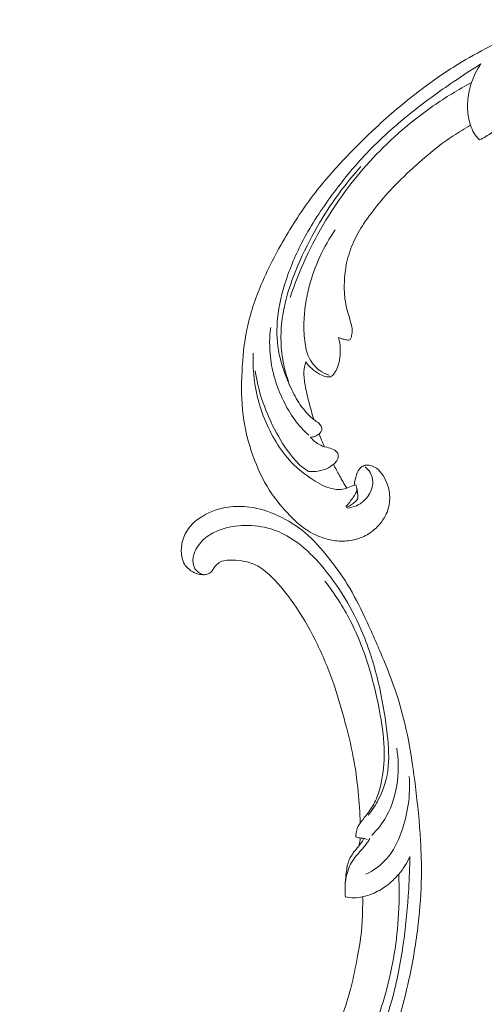
# Model space of a CAD drawing. Units: centimetres. Extents: x 92 to 259, y -383 to -147.
# Drawn here: x 130 to 140, y -260 to -240 of the extents above; entities that cross this region are included whole.
import ezdxf

# ---------------------------------------------------------------- set-up
doc = ezdxf.new("R2010")
doc.units = ezdxf.units.CM
doc.header["$MEASUREMENT"] = 0
doc.layers.add('layer 1', color=7, linetype='Continuous')

msp = doc.modelspace()

# ---------------------------------------------------------------- linework, layer by layer
at = {"layer": 'layer 1', "color": 250, "lineweight": 20}
for points, knots in [([(92.2511, -383.03001), (92.2511, -383.03001), (92.2511, -146.8443), (92.2511, -146.8443), (92.2511, -146.8443), (92.2511, -146.8443), (259.25109, -146.8443), (259.25109, -146.8443), (259.25109, -146.8443), (259.25109, -146.8443), (259.25109, -383.03001), (259.25109, -383.03001), (259.25109, -383.03001), (259.25109, -383.03001), (92.2511, -383.03001), (92.2511, -383.03001)], [0, 0, 0, 0, 0.2, 0.2, 0.2, 0.2, 0.4, 0.4, 0.4, 0.4, 0.6, 0.6, 0.6, 0.6, 1, 1, 1, 1]), ([(140.64043, -241.27761), (140.82395, -241.17571), (141.01119, -241.08065), (141.20145, -240.99133), (141.20145, -240.99133), (141.42595, -240.88585), (141.65453, -240.78837), (141.88824, -240.70434), (141.88824, -240.70434), (142.09988, -240.6282), (142.31567, -240.56317), (142.53239, -240.50119), (142.53239, -240.50119), (142.77583, -240.43162), (143.02044, -240.36596), (143.26828, -240.31235), (143.26828, -240.31235), (143.57027, -240.24696), (143.87694, -240.19953), (144.18652, -240.17242), (144.18652, -240.17242), (144.47414, -240.14725), (144.76435, -240.13962), (145.0535, -240.15537), (145.0535, -240.15537), (145.2827, -240.16791), (145.51114, -240.19508), (145.73866, -240.24472), (145.73866, -240.24472), (145.87739, -240.27492), (146.01578, -240.31353), (146.14006, -240.38203), (146.14006, -240.38203), (146.18429, -240.40644), (146.22671, -240.43456), (146.2665, -240.46605), (146.2665, -240.46605), (146.32311, -240.51098), (146.37452, -240.56273), (146.42049, -240.61844), (146.42049, -240.61844), (146.47533, -240.68474), (146.52264, -240.75655), (146.56493, -240.8325), (146.56493, -240.8325), (146.58885, -240.87562), (146.61113, -240.92004), (146.62053, -240.96737), (146.62053, -240.96737), (146.62842, -241.00751), (146.62689, -241.04964), (146.61802, -241.0893), (146.61802, -241.0893), (146.61106, -241.12038), (146.59947, -241.1498), (146.58553, -241.17821), (146.58553, -241.17821), (146.57259, -241.20442), (146.55758, -241.22978), (146.54955, -241.25795), (146.54955, -241.25795), (146.54023, -241.29043), (146.54015, -241.32678), (146.54875, -241.36044), (146.54875, -241.36044), (146.55601, -241.38878), (146.56955, -241.41533), (146.58564, -241.43993), (146.58564, -241.43993), (146.60113, -241.46371), (146.61901, -241.4858), (146.63886, -241.50604), (146.63886, -241.50604), (146.67848, -241.54645), (146.72567, -241.57956), (146.77682, -241.60429), (146.77682, -241.60429), (146.82502, -241.62762), (146.87683, -241.64354), (146.92907, -241.64751), (146.92907, -241.64751), (146.97272, -241.65077), (147.01657, -241.64574), (147.05865, -241.63536), (147.05865, -241.63536), (147.14028, -241.6152), (147.21517, -241.5749), (147.2829, -241.52519), (147.2829, -241.52519), (147.3594, -241.46912), (147.42678, -241.4011), (147.47732, -241.32204), (147.47732, -241.32204), (147.56742, -241.18098), (147.60399, -241.00504), (147.60499, -240.83113), (147.60499, -240.83113), (147.60601, -240.64737), (147.56734, -240.46593), (147.49636, -240.29709), (147.49636, -240.29709), (147.44141, -240.1663), (147.36711, -240.04315), (147.27902, -239.93128), (147.27902, -239.93128), (147.15237, -239.7705), (146.99731, -239.63298), (146.82832, -239.5175), (146.82832, -239.5175), (146.64998, -239.39559), (146.45604, -239.29822), (146.25434, -239.22918), (146.25434, -239.22918), (146.03538, -239.15424), (145.80711, -239.11271), (145.57852, -239.08142), (145.57852, -239.08142), (145.36152, -239.05169), (145.14433, -239.03115), (144.92743, -239.02765), (144.92743, -239.02765), (144.6723, -239.02358), (144.41765, -239.04315), (144.1641, -239.06746), (144.1641, -239.06746), (143.85042, -239.09763), (143.53846, -239.13508), (143.22769, -239.18117), (143.22769, -239.18117), (142.94598, -239.22296), (142.66529, -239.27184), (142.38917, -239.33824), (142.38917, -239.33824), (142.11506, -239.4042), (141.84555, -239.48741), (141.58104, -239.58286), (141.58104, -239.58286), (141.28385, -239.69016), (140.99301, -239.81277), (140.70453, -239.94036), (140.70453, -239.94036), (140.36911, -240.08871), (140.03678, -240.24378), (139.71182, -240.41273), (139.71182, -240.41273), (139.49777, -240.52408), (139.28679, -240.64151), (139.08146, -240.76768), (139.08146, -240.76768), (138.80839, -240.93534), (138.54527, -241.11847), (138.29069, -241.31287), (138.29069, -241.31287), (137.98692, -241.54474), (137.69555, -241.79261), (137.4163, -242.05326), (137.4163, -242.05326), (137.21229, -242.24379), (137.01463, -242.44113), (136.82156, -242.64309), (136.82156, -242.64309), (136.63473, -242.83852), (136.45215, -243.0382), (136.2826, -243.24881), (136.2826, -243.24881), (136.04803, -243.53986), (135.83844, -243.85156), (135.64473, -244.17289), (135.64473, -244.17289), (135.4414, -244.50995), (135.25557, -244.85774), (135.1018, -245.22211), (135.1018, -245.22211), (134.97757, -245.51624), (134.87438, -245.8212), (134.80993, -246.13503), (134.80993, -246.13503), (134.75305, -246.41181), (134.72633, -246.69542), (134.71248, -246.98052), (134.71248, -246.98052), (134.69791, -247.27754), (134.69725, -247.5762), (134.73515, -247.87168), (134.73515, -247.87168), (134.77043, -248.14687), (134.83914, -248.41924), (134.93299, -248.68421), (134.93299, -248.68421), (135.01999, -248.92981), (135.12846, -249.16897), (135.26958, -249.38713), (135.26958, -249.38713), (135.37445, -249.5493), (135.49732, -249.69984), (135.62933, -249.84291), (135.62933, -249.84291), (135.74521, -249.96846), (135.86821, -250.08818), (136.00918, -250.18182), (136.00918, -250.18182), (136.11893, -250.25466), (136.23951, -250.31165), (136.36445, -250.35206), (136.36445, -250.35206), (136.45215, -250.38028), (136.54195, -250.40043), (136.63271, -250.40923), (136.63271, -250.40923), (136.73594, -250.41921), (136.84041, -250.41467), (136.94123, -250.39487), (136.94123, -250.39487), (137.02172, -250.37903), (137.09988, -250.35354), (137.17356, -250.31869), (137.17356, -250.31869), (137.26464, -250.27577), (137.34887, -250.21866), (137.42204, -250.14996), (137.42204, -250.14996), (137.48908, -250.08702), (137.54685, -250.0144), (137.59231, -249.93394), (137.59231, -249.93394), (137.64434, -249.84201), (137.68033, -249.73995), (137.69349, -249.63367), (137.69349, -249.63367), (137.70611, -249.53225), (137.69787, -249.42703), (137.67068, -249.3275), (137.67068, -249.3275), (137.65208, -249.25979), (137.62487, -249.1947), (137.59076, -249.13219), (137.59076, -249.13219), (137.55741, -249.07101), (137.51744, -249.01244), (137.4649, -248.967), (137.4649, -248.967), (137.41973, -248.92799), (137.36527, -248.89872), (137.30744, -248.88488), (137.30744, -248.88488), (137.27374, -248.8769), (137.23891, -248.87416), (137.20547, -248.88044), (137.20547, -248.88044), (137.17361, -248.8864), (137.14297, -248.90059), (137.11846, -248.92072), (137.11846, -248.92072), (137.07229, -248.95861), (137.04747, -249.01755), (137.0272, -249.07609), (137.0272, -249.07609), (137.00492, -249.14051), (136.98806, -249.20445), (136.98361, -249.27133)], [0, 0, 0, 0, 0.01515152, 0.01515152, 0.01515152, 0.01515152, 0.03030303, 0.03030303, 0.03030303, 0.03030303, 0.04545455, 0.04545455, 0.04545455, 0.04545455, 0.06060606, 0.06060606, 0.06060606, 0.06060606, 0.07575758, 0.07575758, 0.07575758, 0.07575758, 0.09090909, 0.09090909, 0.09090909, 0.09090909, 0.10606061, 0.10606061, 0.10606061, 0.10606061, 0.12121212, 0.12121212, 0.12121212, 0.12121212, 0.13636364, 0.13636364, 0.13636364, 0.13636364, 0.15151515, 0.15151515, 0.15151515, 0.15151515, 0.16666667, 0.16666667, 0.16666667, 0.16666667, 0.18181818, 0.18181818, 0.18181818, 0.18181818, 0.1969697, 0.1969697, 0.1969697, 0.1969697, 0.21212121, 0.21212121, 0.21212121, 0.21212121, 0.22727273, 0.22727273, 0.22727273, 0.22727273, 0.24242424, 0.24242424, 0.24242424, 0.24242424, 0.25757576, 0.25757576, 0.25757576, 0.25757576, 0.27272727, 0.27272727, 0.27272727, 0.27272727, 0.28787879, 0.28787879, 0.28787879, 0.28787879, 0.3030303, 0.3030303, 0.3030303, 0.3030303, 0.31818182, 0.31818182, 0.31818182, 0.31818182, 0.33333333, 0.33333333, 0.33333333, 0.33333333, 0.34848485, 0.34848485, 0.34848485, 0.34848485, 0.36363636, 0.36363636, 0.36363636, 0.36363636, 0.37878788, 0.37878788, 0.37878788, 0.37878788, 0.39393939, 0.39393939, 0.39393939, 0.39393939, 0.40909091, 0.40909091, 0.40909091, 0.40909091, 0.42424242, 0.42424242, 0.42424242, 0.42424242, 0.43939394, 0.43939394, 0.43939394, 0.43939394, 0.45454545, 0.45454545, 0.45454545, 0.45454545, 0.46969697, 0.46969697, 0.46969697, 0.46969697, 0.48484848, 0.48484848, 0.48484848, 0.48484848, 0.5, 0.5, 0.5, 0.5, 0.51515152, 0.51515152, 0.51515152, 0.51515152, 0.53030303, 0.53030303, 0.53030303, 0.53030303, 0.54545455, 0.54545455, 0.54545455, 0.54545455, 0.56060606, 0.56060606, 0.56060606, 0.56060606, 0.57575758, 0.57575758, 0.57575758, 0.57575758, 0.59090909, 0.59090909, 0.59090909, 0.59090909, 0.60606061, 0.60606061, 0.60606061, 0.60606061, 0.62121212, 0.62121212, 0.62121212, 0.62121212, 0.63636364, 0.63636364, 0.63636364, 0.63636364, 0.65151515, 0.65151515, 0.65151515, 0.65151515, 0.66666667, 0.66666667, 0.66666667, 0.66666667, 0.68181818, 0.68181818, 0.68181818, 0.68181818, 0.6969697, 0.6969697, 0.6969697, 0.6969697, 0.71212121, 0.71212121, 0.71212121, 0.71212121, 0.72727273, 0.72727273, 0.72727273, 0.72727273, 0.74242424, 0.74242424, 0.74242424, 0.74242424, 0.75757576, 0.75757576, 0.75757576, 0.75757576, 0.77272727, 0.77272727, 0.77272727, 0.77272727, 0.78787879, 0.78787879, 0.78787879, 0.78787879, 0.8030303, 0.8030303, 0.8030303, 0.8030303, 0.81818182, 0.81818182, 0.81818182, 0.81818182, 0.83333333, 0.83333333, 0.83333333, 0.83333333, 0.84848485, 0.84848485, 0.84848485, 0.84848485, 0.86363636, 0.86363636, 0.86363636, 0.86363636, 0.87878788, 0.87878788, 0.87878788, 0.87878788, 0.89393939, 0.89393939, 0.89393939, 0.89393939, 0.90909091, 0.90909091, 0.90909091, 0.90909091, 0.92424242, 0.92424242, 0.92424242, 0.92424242, 0.93939394, 0.93939394, 0.93939394, 0.93939394, 0.95454545, 0.95454545, 0.95454545, 0.95454545, 0.96969697, 0.96969697, 0.96969697, 0.96969697, 1, 1, 1, 1]), ([(136.09458, -248.31094), (136.12605, -248.31091), (136.1578, -248.30558), (136.18692, -248.29497), (136.18692, -248.29497), (136.218, -248.28371), (136.24614, -248.26652), (136.27107, -248.24338), (136.27107, -248.24338), (136.29721, -248.21903), (136.31973, -248.18829), (136.32331, -248.15366), (136.32331, -248.15366), (136.32626, -248.1253), (136.31648, -248.09438), (136.30006, -248.06955), (136.30006, -248.06955), (136.28415, -248.04561), (136.26191, -248.02733), (136.23924, -248.01009), (136.23924, -248.01009), (136.20625, -247.98501), (136.17221, -247.96191), (136.14019, -247.93625), (136.14019, -247.93625), (136.09376, -247.89915), (136.05137, -247.85665), (136.01162, -247.81184), (136.01162, -247.81184), (135.92303, -247.7117), (135.84839, -247.60001), (135.78429, -247.48335), (135.78429, -247.48335), (135.75274, -247.42591), (135.72368, -247.36735), (135.69637, -247.30806), (135.69637, -247.30806), (135.6353, -247.17574), (135.58247, -247.03977), (135.53782, -246.90131), (135.53782, -246.90131), (135.50098, -246.7871), (135.46971, -246.67107), (135.44932, -246.55349), (135.44932, -246.55349), (135.41208, -246.33983), (135.41054, -246.12096), (135.43217, -245.90654), (135.43217, -245.90654), (135.45885, -245.64171), (135.52079, -245.38363), (135.60334, -245.13329), (135.60334, -245.13329), (135.70174, -244.83439), (135.82923, -244.54657), (135.97846, -244.27175), (135.97846, -244.27175), (136.15402, -243.94851), (136.35954, -243.64341), (136.57929, -243.3494), (136.57929, -243.3494), (136.78317, -243.07658), (136.99918, -242.81321), (137.23311, -242.56698), (137.23311, -242.56698), (137.5066, -242.27895), (137.80454, -242.0143), (138.11462, -241.76548), (138.11462, -241.76548), (138.39803, -241.53813), (138.69156, -241.324), (138.99186, -241.11974), (138.99186, -241.11974), (139.17318, -240.99651), (139.35688, -240.87691), (139.54329, -240.76146)], [0, 0, 0, 0, 0.05, 0.05, 0.05, 0.05, 0.1, 0.1, 0.1, 0.1, 0.15, 0.15, 0.15, 0.15, 0.2, 0.2, 0.2, 0.2, 0.25, 0.25, 0.25, 0.25, 0.3, 0.3, 0.3, 0.3, 0.35, 0.35, 0.35, 0.35, 0.4, 0.4, 0.4, 0.4, 0.45, 0.45, 0.45, 0.45, 0.5, 0.5, 0.5, 0.5, 0.55, 0.55, 0.55, 0.55, 0.6, 0.6, 0.6, 0.6, 0.65, 0.65, 0.65, 0.65, 0.7, 0.7, 0.7, 0.7, 0.75, 0.75, 0.75, 0.75, 0.8, 0.8, 0.8, 0.8, 0.85, 0.85, 0.85, 0.85, 0.9, 0.9, 0.9, 0.9, 1, 1, 1, 1]), ([(139.54329, -240.76146), (139.46376, -240.87679), (139.39897, -241.00394), (139.3535, -241.13783), (139.3535, -241.13783), (139.31569, -241.2492), (139.29125, -241.36522), (139.27978, -241.48344), (139.27978, -241.48344), (139.26951, -241.58891), (139.26954, -241.69614), (139.28579, -241.80125), (139.28579, -241.80125), (139.29614, -241.86834), (139.31308, -241.93445), (139.33433, -241.99957), (139.33433, -241.99957), (139.35224, -242.0542), (139.37325, -242.10811), (139.40219, -242.15787), (139.40219, -242.15787), (139.43227, -242.20954), (139.47093, -242.2569), (139.51395, -242.29845)], [0, 0, 0, 0, 0.14285714, 0.14285714, 0.14285714, 0.14285714, 0.28571429, 0.28571429, 0.28571429, 0.28571429, 0.42857143, 0.42857143, 0.42857143, 0.42857143, 0.57142857, 0.57142857, 0.57142857, 0.57142857, 0.71428571, 0.71428571, 0.71428571, 0.71428571, 1, 1, 1, 1]), ([(139.3535, -241.13783), (139.08605, -241.28063), (138.827, -241.43881), (138.57809, -241.6119), (138.57809, -241.6119), (138.13829, -241.91779), (137.73023, -242.2698), (137.36384, -242.66107), (137.36384, -242.66107), (137.00272, -243.04667), (136.68201, -243.47039), (136.40799, -243.92422), (136.40799, -243.92422), (136.11209, -244.41394), (135.87055, -244.93873), (135.6871, -245.48298)], [0, 0, 0, 0, 0.2, 0.2, 0.2, 0.2, 0.4, 0.4, 0.4, 0.4, 0.6, 0.6, 0.6, 0.6, 1, 1, 1, 1]), ([(139.51395, -242.29845), (139.55857, -242.27761), (139.60206, -242.25442), (139.64434, -242.22924), (139.64434, -242.22924), (139.71953, -242.18442), (139.79102, -242.13354), (139.8557, -242.07413), (139.8557, -242.07413), (139.94138, -241.99529), (140.01494, -241.90139), (140.06625, -241.79694), (140.06625, -241.79694), (140.10963, -241.70834), (140.13701, -241.61208), (140.16748, -241.51723), (140.16748, -241.51723), (140.18571, -241.46047), (140.20504, -241.40421), (140.23049, -241.35084), (140.23049, -241.35084), (140.24343, -241.32357), (140.25801, -241.29711), (140.27347, -241.27135)], [0, 0, 0, 0, 0.14285714, 0.14285714, 0.14285714, 0.14285714, 0.28571429, 0.28571429, 0.28571429, 0.28571429, 0.42857143, 0.42857143, 0.42857143, 0.42857143, 0.57142857, 0.57142857, 0.57142857, 0.57142857, 0.71428571, 0.71428571, 0.71428571, 0.71428571, 1, 1, 1, 1]), ([(136.66631, -246.29254), (136.68708, -246.30306), (136.70859, -246.31215), (136.73055, -246.31963), (136.73055, -246.31963), (136.75765, -246.32887), (136.78563, -246.33548), (136.81338, -246.34016), (136.81338, -246.34016), (136.82523, -246.34201), (136.83703, -246.34365), (136.8492, -246.34601), (136.8492, -246.34601), (136.85739, -246.34762), (136.86576, -246.3496), (136.8737, -246.34849), (136.8737, -246.34849), (136.88258, -246.3471), (136.89087, -246.34184), (136.89739, -246.33533), (136.89739, -246.33533), (136.91165, -246.32125), (136.91771, -246.3016), (136.92276, -246.28202), (136.92276, -246.28202), (136.93199, -246.24564), (136.93745, -246.20923), (136.93798, -246.17248), (136.93798, -246.17248), (136.93897, -246.10756), (136.92457, -246.04162), (136.90722, -245.97747), (136.90722, -245.97747), (136.89205, -245.92111), (136.87451, -245.86616), (136.8583, -245.81058), (136.8583, -245.81058), (136.83529, -245.73131), (136.81485, -245.65072), (136.8014, -245.56947), (136.8014, -245.56947), (136.78003, -245.44013), (136.77621, -245.30885), (136.78126, -245.17857), (136.78126, -245.17857), (136.78645, -245.04619), (136.80071, -244.91475), (136.82802, -244.78639), (136.82802, -244.78639), (136.85847, -244.64292), (136.90511, -244.50309), (136.9647, -244.36999), (136.9647, -244.36999), (137.02412, -244.23731), (137.0965, -244.11123), (137.17611, -243.99038), (137.17611, -243.99038), (137.26911, -243.8493), (137.37205, -243.71548), (137.47942, -243.58535), (137.47942, -243.58535), (137.60359, -243.43479), (137.7336, -243.28923), (137.87064, -243.15093), (137.87064, -243.15093), (138.02515, -242.99495), (138.18876, -242.84815), (138.35435, -242.70361), (138.35435, -242.70361), (138.50353, -242.57356), (138.65428, -242.44533), (138.81468, -242.32978), (138.81468, -242.32978), (138.92513, -242.25038), (139.03999, -242.17694), (139.1562, -242.10579), (139.1562, -242.10579), (139.21508, -242.06967), (139.27442, -242.03407), (139.33433, -241.99957)], [0, 0, 0, 0, 0.04761905, 0.04761905, 0.04761905, 0.04761905, 0.0952381, 0.0952381, 0.0952381, 0.0952381, 0.14285714, 0.14285714, 0.14285714, 0.14285714, 0.19047619, 0.19047619, 0.19047619, 0.19047619, 0.23809524, 0.23809524, 0.23809524, 0.23809524, 0.28571429, 0.28571429, 0.28571429, 0.28571429, 0.33333333, 0.33333333, 0.33333333, 0.33333333, 0.38095238, 0.38095238, 0.38095238, 0.38095238, 0.42857143, 0.42857143, 0.42857143, 0.42857143, 0.47619048, 0.47619048, 0.47619048, 0.47619048, 0.52380952, 0.52380952, 0.52380952, 0.52380952, 0.57142857, 0.57142857, 0.57142857, 0.57142857, 0.61904762, 0.61904762, 0.61904762, 0.61904762, 0.66666667, 0.66666667, 0.66666667, 0.66666667, 0.71428571, 0.71428571, 0.71428571, 0.71428571, 0.76190476, 0.76190476, 0.76190476, 0.76190476, 0.80952381, 0.80952381, 0.80952381, 0.80952381, 0.85714286, 0.85714286, 0.85714286, 0.85714286, 0.9047619, 0.9047619, 0.9047619, 0.9047619, 1, 1, 1, 1]), ([(135.6989, -247.31369), (135.6472, -247.18538), (135.60495, -247.05332), (135.57311, -246.91932), (135.57311, -246.91932), (135.55334, -246.83615), (135.53759, -246.75226), (135.52577, -246.66785), (135.52577, -246.66785), (135.50431, -246.51519), (135.49565, -246.36091), (135.50065, -246.20781), (135.50065, -246.20781), (135.50565, -246.0538), (135.5246, -245.90085), (135.55333, -245.75026), (135.55333, -245.75026), (135.59279, -245.54255), (135.65102, -245.33928), (135.72179, -245.14137), (135.72179, -245.14137), (135.81999, -244.8667), (135.94233, -244.602), (136.07695, -244.34449), (136.07695, -244.34449), (136.20687, -244.09574), (136.34827, -243.85356), (136.50404, -243.62113), (136.50404, -243.62113), (136.68858, -243.34596), (136.89348, -243.08448), (137.11428, -242.83858)], [0, 0, 0, 0, 0.11111111, 0.11111111, 0.11111111, 0.11111111, 0.22222222, 0.22222222, 0.22222222, 0.22222222, 0.33333333, 0.33333333, 0.33333333, 0.33333333, 0.44444444, 0.44444444, 0.44444444, 0.44444444, 0.55555556, 0.55555556, 0.55555556, 0.55555556, 0.66666667, 0.66666667, 0.66666667, 0.66666667, 0.77777778, 0.77777778, 0.77777778, 0.77777778, 1, 1, 1, 1]), ([(136.47287, -247.05418), (136.40649, -247.03361), (136.34226, -247.00305), (136.28452, -246.96229), (136.28452, -246.96229), (136.20465, -246.90596), (136.13733, -246.83012), (136.08991, -246.74511), (136.08991, -246.74511), (136.03284, -246.64303), (136.00436, -246.52775), (135.98671, -246.41269), (135.98671, -246.41269), (135.96589, -246.27609), (135.96015, -246.13972), (135.9638, -246.00375), (135.9638, -246.00375), (135.9703, -245.75353), (136.00816, -245.50497), (136.07127, -245.2634), (136.07127, -245.2634), (136.17898, -244.8511), (136.36021, -244.45949), (136.59897, -244.11401)], [0, 0, 0, 0, 0.14285714, 0.14285714, 0.14285714, 0.14285714, 0.28571429, 0.28571429, 0.28571429, 0.28571429, 0.42857143, 0.42857143, 0.42857143, 0.42857143, 0.57142857, 0.57142857, 0.57142857, 0.57142857, 0.71428571, 0.71428571, 0.71428571, 0.71428571, 1, 1, 1, 1]), ([(135.29192, -246.09097), (135.26654, -246.28622), (135.26379, -246.48638), (135.28571, -246.68435), (135.28571, -246.68435), (135.30295, -246.84069), (135.33561, -246.99551), (135.38154, -247.14668), (135.38154, -247.14668), (135.42626, -247.29372), (135.48348, -247.43713), (135.55106, -247.57613), (135.55106, -247.57613), (135.61584, -247.70934), (135.69003, -247.83843), (135.77789, -247.95795), (135.77789, -247.95795), (135.86153, -248.07172), (135.95766, -248.17683), (136.06166, -248.27211)], [0, 0, 0, 0, 0.16666667, 0.16666667, 0.16666667, 0.16666667, 0.33333333, 0.33333333, 0.33333333, 0.33333333, 0.5, 0.5, 0.5, 0.5, 0.66666667, 0.66666667, 0.66666667, 0.66666667, 1, 1, 1, 1]), ([(136.00002, -246.78924), (136.0355, -246.83858), (136.07625, -246.88438), (136.12166, -246.92517), (136.12166, -246.92517), (136.16961, -246.96826), (136.22275, -247.00573), (136.27914, -247.03585), (136.27914, -247.03585), (136.32623, -247.06094), (136.37557, -247.08088), (136.42936, -247.08935), (136.42936, -247.08935), (136.45376, -247.09324), (136.4791, -247.09485), (136.50084, -247.08765), (136.50084, -247.08765), (136.53148, -247.07757), (136.55511, -247.05051), (136.57527, -247.02223), (136.57527, -247.02223), (136.63285, -246.94179), (136.66311, -246.85232), (136.68104, -246.75848), (136.68104, -246.75848), (136.7099, -246.60683), (136.70627, -246.44402), (136.66631, -246.29254)], [0, 0, 0, 0, 0.125, 0.125, 0.125, 0.125, 0.25, 0.25, 0.25, 0.25, 0.375, 0.375, 0.375, 0.375, 0.5, 0.5, 0.5, 0.5, 0.625, 0.625, 0.625, 0.625, 0.75, 0.75, 0.75, 0.75, 1, 1, 1, 1]), ([(137.01211, -249.27216), (136.9838, -249.28233), (136.95545, -249.29199), (136.92736, -249.30302), (136.92736, -249.30302), (136.87911, -249.322), (136.8321, -249.34481), (136.782, -249.35757), (136.782, -249.35757), (136.69952, -249.37873), (136.60866, -249.3724), (136.52303, -249.35155), (136.52303, -249.35155), (136.38823, -249.3187), (136.26632, -249.24958), (136.14935, -249.17349), (136.14935, -249.17349), (135.99406, -249.0726), (135.84745, -248.95931), (135.71945, -248.82735), (135.71945, -248.82735), (135.59763, -248.70154), (135.49267, -248.55886), (135.4009, -248.40847), (135.4009, -248.40847), (135.21864, -248.10991), (135.08826, -247.78135), (135.01283, -247.44283), (135.01283, -247.44283), (134.95165, -247.16813), (134.92669, -246.88697), (134.93663, -246.60955)], [0, 0, 0, 0, 0.11111111, 0.11111111, 0.11111111, 0.11111111, 0.22222222, 0.22222222, 0.22222222, 0.22222222, 0.33333333, 0.33333333, 0.33333333, 0.33333333, 0.44444444, 0.44444444, 0.44444444, 0.44444444, 0.55555556, 0.55555556, 0.55555556, 0.55555556, 0.66666667, 0.66666667, 0.66666667, 0.66666667, 0.77777778, 0.77777778, 0.77777778, 0.77777778, 1, 1, 1, 1]), ([(136.16681, -247.9568), (136.1297, -247.84244), (136.09657, -247.72685), (136.06666, -247.61069), (136.06666, -247.61069), (136.03666, -247.49382), (136.01003, -247.37626), (135.98882, -247.25714), (135.98882, -247.25714), (135.9729, -247.16728), (135.95995, -247.07642), (135.96458, -246.98651), (135.96458, -246.98651), (135.96797, -246.91949), (135.98097, -246.85296), (136.00002, -246.78924)], [0, 0, 0, 0, 0.2, 0.2, 0.2, 0.2, 0.4, 0.4, 0.4, 0.4, 0.6, 0.6, 0.6, 0.6, 1, 1, 1, 1]), ([(134.97803, -246.97174), (135.00782, -247.15896), (135.05137, -247.34491), (135.10938, -247.52657), (135.10938, -247.52657), (135.17747, -247.73994), (135.26573, -247.94735), (135.36872, -248.14745), (135.36872, -248.14745), (135.47014, -248.34454), (135.586, -248.53445), (135.72753, -248.70692), (135.72753, -248.70692), (135.80508, -248.80144), (135.89036, -248.89066), (135.98993, -248.95979), (135.98993, -248.95979), (136.01432, -248.97671), (136.0395, -248.99242), (136.06516, -249.00717)], [0, 0, 0, 0, 0.16666667, 0.16666667, 0.16666667, 0.16666667, 0.33333333, 0.33333333, 0.33333333, 0.33333333, 0.5, 0.5, 0.5, 0.5, 0.66666667, 0.66666667, 0.66666667, 0.66666667, 1, 1, 1, 1]), ([(136.06516, -249.00717), (136.12706, -249.00986), (136.18892, -249.00568), (136.25007, -248.99628), (136.25007, -248.99628), (136.30799, -248.98745), (136.36529, -248.97397), (136.41861, -248.95122), (136.41861, -248.95122), (136.47543, -248.92687), (136.52765, -248.89193), (136.57381, -248.84993), (136.57381, -248.84993), (136.60067, -248.82535), (136.62557, -248.79837), (136.64178, -248.76558), (136.64178, -248.76558), (136.65397, -248.74109), (136.66133, -248.71351), (136.65963, -248.68576), (136.65963, -248.68576), (136.65854, -248.66918), (136.65426, -248.65245), (136.64682, -248.63757), (136.64682, -248.63757), (136.63019, -248.60415), (136.59783, -248.57918), (136.56391, -248.56183), (136.56391, -248.56183), (136.51915, -248.53894), (136.47146, -248.52939), (136.42411, -248.51675), (136.42411, -248.51675), (136.36938, -248.5022), (136.31499, -248.48349), (136.26546, -248.4556), (136.26546, -248.4556), (136.2296, -248.43543), (136.19626, -248.4104), (136.16527, -248.38289), (136.16527, -248.38289), (136.13997, -248.36052), (136.11634, -248.33655), (136.09458, -248.31094)], [0, 0, 0, 0, 0.08333333, 0.08333333, 0.08333333, 0.08333333, 0.16666667, 0.16666667, 0.16666667, 0.16666667, 0.25, 0.25, 0.25, 0.25, 0.33333333, 0.33333333, 0.33333333, 0.33333333, 0.41666667, 0.41666667, 0.41666667, 0.41666667, 0.5, 0.5, 0.5, 0.5, 0.58333333, 0.58333333, 0.58333333, 0.58333333, 0.66666667, 0.66666667, 0.66666667, 0.66666667, 0.75, 0.75, 0.75, 0.75, 0.83333333, 0.83333333, 0.83333333, 0.83333333, 1, 1, 1, 1]), ([(136.27107, -248.24338), (136.29166, -248.3003), (136.314, -248.35664), (136.33815, -248.41218), (136.33815, -248.41218), (136.35162, -248.44305), (136.36561, -248.4736), (136.3801, -248.50397)], [0, 0, 0, 0, 0.33333333, 0.33333333, 0.33333333, 0.33333333, 1, 1, 1, 1]), ([(136.56297, -248.85955), (136.60078, -248.93782), (136.64071, -249.01517), (136.68276, -249.09145), (136.68276, -249.09145), (136.72955, -249.17649), (136.77891, -249.26006), (136.83072, -249.34217)], [0, 0, 0, 0, 0.33333333, 0.33333333, 0.33333333, 0.33333333, 1, 1, 1, 1]), ([(136.84209, -249.74566), (136.90471, -249.73855), (136.96657, -249.72268), (137.02376, -249.69708), (137.02376, -249.69708), (137.12733, -249.65067), (137.21595, -249.57244), (137.27827, -249.47496), (137.27827, -249.47496), (137.32746, -249.39801), (137.36038, -249.30899), (137.35822, -249.21786), (137.35822, -249.21786), (137.35666, -249.15185), (137.33674, -249.08476), (137.30218, -249.0269), (137.30218, -249.0269), (137.27526, -248.98188), (137.23954, -248.94259), (137.19895, -248.91034)], [0, 0, 0, 0, 0.16666667, 0.16666667, 0.16666667, 0.16666667, 0.33333333, 0.33333333, 0.33333333, 0.33333333, 0.5, 0.5, 0.5, 0.5, 0.66666667, 0.66666667, 0.66666667, 0.66666667, 1, 1, 1, 1]), ([(136.80944, -249.71443), (136.86774, -249.65821), (136.9122, -249.59285), (136.96119, -249.52432), (136.96119, -249.52432), (136.99478, -249.47738), (137.03053, -249.42894), (137.03386, -249.37353), (137.03386, -249.37353), (137.03602, -249.34001), (137.02623, -249.30393), (137.01211, -249.27216)], [0, 0, 0, 0, 0.25, 0.25, 0.25, 0.25, 0.5, 0.5, 0.5, 0.5, 1, 1, 1, 1]), ([(137.03809, -249.3568), (137.04636, -249.39449), (137.04912, -249.43181), (137.05323, -249.47127), (137.05323, -249.47127), (137.05602, -249.4986), (137.05945, -249.52696), (137.05191, -249.55084), (137.05191, -249.55084), (137.04118, -249.58534), (137.00775, -249.61062), (136.97716, -249.63473), (136.97716, -249.63473), (136.94965, -249.65629), (136.92454, -249.67694), (136.8963, -249.69448), (136.8963, -249.69448), (136.8736, -249.70864), (136.84899, -249.72075), (136.82399, -249.7312)], [0, 0, 0, 0, 0.16666667, 0.16666667, 0.16666667, 0.16666667, 0.33333333, 0.33333333, 0.33333333, 0.33333333, 0.5, 0.5, 0.5, 0.5, 0.66666667, 0.66666667, 0.66666667, 0.66666667, 1, 1, 1, 1]), ([(137.10253, -256.1168), (137.09608, -255.90699), (137.08185, -255.69749), (137.06115, -255.48832), (137.06115, -255.48832), (137.03679, -255.24147), (137.00348, -254.99522), (136.95598, -254.75145), (136.95598, -254.75145), (136.91302, -254.53067), (136.85837, -254.31202), (136.80064, -254.09413), (136.80064, -254.09413), (136.73573, -253.8494), (136.66688, -253.60568), (136.58602, -253.36534), (136.58602, -253.36534), (136.48755, -253.07247), (136.37125, -252.78476), (136.23602, -252.50497), (136.23602, -252.50497), (136.11036, -252.24502), (135.96831, -251.99184), (135.80672, -251.75154), (135.80672, -251.75154), (135.67858, -251.56109), (135.53828, -251.37878), (135.37914, -251.20877), (135.37914, -251.20877), (135.28216, -251.10507), (135.17813, -251.00598), (135.05566, -250.9343), (135.05566, -250.9343), (135.01204, -250.90881), (134.96616, -250.88677), (134.91874, -250.86872), (134.91874, -250.86872), (134.85115, -250.8431), (134.78038, -250.82544), (134.70899, -250.81448), (134.70899, -250.81448), (134.62396, -250.80132), (134.53805, -250.79746), (134.45116, -250.80002), (134.45116, -250.80002), (134.40188, -250.80155), (134.35231, -250.80517), (134.30685, -250.82133), (134.30685, -250.82133), (134.26833, -250.83511), (134.23292, -250.85799), (134.2034, -250.88593), (134.2034, -250.88593), (134.18027, -250.90781), (134.16093, -250.93283), (134.14367, -250.95935), (134.14367, -250.95935), (134.12778, -250.98389), (134.11368, -251.00977), (134.0936, -251.0311), (134.0936, -251.0311), (134.07047, -251.05573), (134.03929, -251.07441), (134.00597, -251.08426), (134.00597, -251.08426), (133.97791, -251.09253), (133.94817, -251.0945), (133.91881, -251.09328), (133.91881, -251.09328), (133.89045, -251.09214), (133.86232, -251.0881), (133.83477, -251.08142), (133.83477, -251.08142), (133.77978, -251.06808), (133.72717, -251.0445), (133.67973, -251.01323), (133.67973, -251.01323), (133.63501, -250.98377), (133.59481, -250.94742), (133.56465, -250.90458), (133.56465, -250.90458), (133.5395, -250.86875), (133.52136, -250.82852), (133.50873, -250.78706), (133.50873, -250.78706), (133.48425, -250.70662), (133.48052, -250.62165), (133.48854, -250.53803), (133.48854, -250.53803), (133.49752, -250.4436), (133.52144, -250.35089), (133.56347, -250.267), (133.56347, -250.267), (133.6385, -250.11738), (133.7709, -249.99588), (133.91976, -249.90596), (133.91976, -249.90596), (134.07708, -249.81099), (134.25274, -249.7513), (134.43411, -249.72581), (134.43411, -249.72581), (134.57459, -249.70604), (134.71841, -249.7068), (134.85961, -249.72518), (134.85961, -249.72518), (135.06257, -249.75164), (135.26008, -249.81441), (135.44581, -249.90043), (135.44581, -249.90043), (135.64185, -249.99119), (135.82479, -250.10792), (135.98738, -250.24582), (135.98738, -250.24582), (136.16386, -250.39552), (136.31643, -250.57032), (136.46035, -250.75065), (136.46035, -250.75065), (136.59701, -250.92182), (136.72586, -251.09786), (136.83994, -251.28237), (136.83994, -251.28237), (136.97407, -251.49943), (137.08766, -251.72818), (137.19661, -251.95842), (137.19661, -251.95842), (137.33131, -252.2433), (137.4589, -252.53044), (137.57843, -252.82098), (137.57843, -252.82098), (137.68679, -253.08435), (137.78854, -253.35048), (137.87289, -253.62165), (137.87289, -253.62165), (137.95659, -253.89087), (138.02312, -254.16498), (138.07659, -254.44105), (138.07659, -254.44105), (138.13659, -254.75127), (138.18021, -255.06387), (138.21833, -255.37699), (138.21833, -255.37699), (138.26267, -255.74107), (138.29964, -256.10593), (138.32091, -256.47157), (138.32091, -256.47157), (138.33488, -256.71244), (138.34205, -256.9538), (138.33881, -257.19477), (138.33881, -257.19477), (138.33463, -257.51517), (138.31206, -257.83495), (138.27544, -258.15316), (138.27544, -258.15316), (138.23182, -258.53283), (138.16811, -258.91002), (138.08722, -259.28335), (138.08722, -259.28335), (138.02803, -259.55615), (137.95974, -259.82697), (137.88513, -260.09623), (137.88513, -260.09623), (137.81293, -260.35678), (137.7349, -260.61585), (137.64082, -260.86934), (137.64082, -260.86934), (137.51094, -261.21986), (137.35052, -261.55948), (137.17371, -261.89041), (137.17371, -261.89041), (136.98831, -262.23766), (136.78473, -262.57537), (136.55049, -262.89403), (136.55049, -262.89403), (136.36146, -263.15135), (136.15236, -263.39613), (135.91579, -263.61219), (135.91579, -263.61219), (135.70717, -263.80278), (135.47725, -263.97095), (135.23946, -264.12884), (135.23946, -264.12884), (134.99179, -264.29345), (134.73559, -264.44694), (134.46238, -264.56569), (134.46238, -264.56569), (134.20795, -264.6763), (133.93881, -264.75676), (133.66315, -264.81182), (133.66315, -264.81182), (133.40765, -264.86286), (133.14668, -264.89215), (132.88703, -264.88264), (132.88703, -264.88264), (132.69404, -264.8756), (132.50182, -264.84715), (132.31133, -264.80702), (132.31133, -264.80702), (132.14415, -264.77178), (131.97833, -264.72743), (131.82572, -264.65429), (131.82572, -264.65429), (131.70695, -264.59733), (131.59625, -264.52293), (131.49757, -264.4363), (131.49757, -264.4363), (131.42841, -264.37543), (131.36513, -264.30861), (131.3111, -264.23515), (131.3111, -264.23515), (131.24967, -264.1516), (131.20007, -264.05954), (131.16545, -263.9628), (131.16545, -263.9628), (131.13784, -263.88555), (131.11971, -263.80537), (131.11192, -263.72423), (131.11192, -263.72423), (131.10214, -263.62402), (131.10807, -263.52242), (131.12961, -263.4244), (131.12961, -263.4244), (131.14934, -263.33459), (131.18214, -263.24778), (131.22798, -263.16753), (131.22798, -263.16753), (131.28029, -263.07577), (131.34954, -262.99259), (131.43408, -262.92687), (131.43408, -262.92687), (131.51473, -262.86409), (131.60933, -262.81729), (131.70875, -262.78968), (131.70875, -262.78968), (131.77643, -262.77099), (131.84627, -262.76102), (131.91743, -262.75832), (131.91743, -262.75832), (131.98706, -262.75564), (132.05784, -262.75998), (132.12377, -262.78184), (132.12377, -262.78184), (132.18041, -262.80067), (132.23344, -262.83246), (132.27494, -262.87504), (132.27494, -262.87504), (132.29905, -262.8999), (132.31923, -262.92841), (132.33096, -262.96035), (132.33096, -262.96035), (132.34216, -262.99077), (132.34566, -263.02435), (132.34092, -263.05572), (132.34092, -263.05572), (132.33202, -263.11478), (132.2941, -263.16628), (132.2542, -263.21366), (132.2542, -263.21366), (132.21027, -263.26579), (132.16399, -263.31301), (132.10881, -263.35108)], [0, 0, 0, 0, 0.01515152, 0.01515152, 0.01515152, 0.01515152, 0.03030303, 0.03030303, 0.03030303, 0.03030303, 0.04545455, 0.04545455, 0.04545455, 0.04545455, 0.06060606, 0.06060606, 0.06060606, 0.06060606, 0.07575758, 0.07575758, 0.07575758, 0.07575758, 0.09090909, 0.09090909, 0.09090909, 0.09090909, 0.10606061, 0.10606061, 0.10606061, 0.10606061, 0.12121212, 0.12121212, 0.12121212, 0.12121212, 0.13636364, 0.13636364, 0.13636364, 0.13636364, 0.15151515, 0.15151515, 0.15151515, 0.15151515, 0.16666667, 0.16666667, 0.16666667, 0.16666667, 0.18181818, 0.18181818, 0.18181818, 0.18181818, 0.1969697, 0.1969697, 0.1969697, 0.1969697, 0.21212121, 0.21212121, 0.21212121, 0.21212121, 0.22727273, 0.22727273, 0.22727273, 0.22727273, 0.24242424, 0.24242424, 0.24242424, 0.24242424, 0.25757576, 0.25757576, 0.25757576, 0.25757576, 0.27272727, 0.27272727, 0.27272727, 0.27272727, 0.28787879, 0.28787879, 0.28787879, 0.28787879, 0.3030303, 0.3030303, 0.3030303, 0.3030303, 0.31818182, 0.31818182, 0.31818182, 0.31818182, 0.33333333, 0.33333333, 0.33333333, 0.33333333, 0.34848485, 0.34848485, 0.34848485, 0.34848485, 0.36363636, 0.36363636, 0.36363636, 0.36363636, 0.37878788, 0.37878788, 0.37878788, 0.37878788, 0.39393939, 0.39393939, 0.39393939, 0.39393939, 0.40909091, 0.40909091, 0.40909091, 0.40909091, 0.42424242, 0.42424242, 0.42424242, 0.42424242, 0.43939394, 0.43939394, 0.43939394, 0.43939394, 0.45454545, 0.45454545, 0.45454545, 0.45454545, 0.46969697, 0.46969697, 0.46969697, 0.46969697, 0.48484848, 0.48484848, 0.48484848, 0.48484848, 0.5, 0.5, 0.5, 0.5, 0.51515152, 0.51515152, 0.51515152, 0.51515152, 0.53030303, 0.53030303, 0.53030303, 0.53030303, 0.54545455, 0.54545455, 0.54545455, 0.54545455, 0.56060606, 0.56060606, 0.56060606, 0.56060606, 0.57575758, 0.57575758, 0.57575758, 0.57575758, 0.59090909, 0.59090909, 0.59090909, 0.59090909, 0.60606061, 0.60606061, 0.60606061, 0.60606061, 0.62121212, 0.62121212, 0.62121212, 0.62121212, 0.63636364, 0.63636364, 0.63636364, 0.63636364, 0.65151515, 0.65151515, 0.65151515, 0.65151515, 0.66666667, 0.66666667, 0.66666667, 0.66666667, 0.68181818, 0.68181818, 0.68181818, 0.68181818, 0.6969697, 0.6969697, 0.6969697, 0.6969697, 0.71212121, 0.71212121, 0.71212121, 0.71212121, 0.72727273, 0.72727273, 0.72727273, 0.72727273, 0.74242424, 0.74242424, 0.74242424, 0.74242424, 0.75757576, 0.75757576, 0.75757576, 0.75757576, 0.77272727, 0.77272727, 0.77272727, 0.77272727, 0.78787879, 0.78787879, 0.78787879, 0.78787879, 0.8030303, 0.8030303, 0.8030303, 0.8030303, 0.81818182, 0.81818182, 0.81818182, 0.81818182, 0.83333333, 0.83333333, 0.83333333, 0.83333333, 0.84848485, 0.84848485, 0.84848485, 0.84848485, 0.86363636, 0.86363636, 0.86363636, 0.86363636, 0.87878788, 0.87878788, 0.87878788, 0.87878788, 0.89393939, 0.89393939, 0.89393939, 0.89393939, 0.90909091, 0.90909091, 0.90909091, 0.90909091, 0.92424242, 0.92424242, 0.92424242, 0.92424242, 0.93939394, 0.93939394, 0.93939394, 0.93939394, 0.95454545, 0.95454545, 0.95454545, 0.95454545, 0.96969697, 0.96969697, 0.96969697, 0.96969697, 1, 1, 1, 1]), ([(137.26501, -255.9571), (137.33479, -255.87047), (137.39708, -255.77809), (137.45074, -255.68067), (137.45074, -255.68067), (137.5556, -255.49037), (137.62745, -255.281), (137.65849, -255.06749), (137.65849, -255.06749), (137.69448, -254.82033), (137.67565, -254.56769), (137.6475, -254.31771), (137.6475, -254.31771), (137.6138, -254.01872), (137.5666, -253.72345), (137.50358, -253.43017), (137.50358, -253.43017), (137.42711, -253.07392), (137.32722, -252.7206), (137.19332, -252.37924), (137.19332, -252.37924), (137.09557, -252.13011), (136.97976, -251.88743), (136.84479, -251.65496), (136.84479, -251.65496), (136.70627, -251.41635), (136.5476, -251.18838), (136.37125, -250.97363), (136.37125, -250.97363), (136.23155, -250.80353), (136.08086, -250.64179), (135.90714, -250.50255), (135.90714, -250.50255), (135.72612, -250.35761), (135.51997, -250.23714), (135.29753, -250.16837), (135.29753, -250.16837), (135.12917, -250.11624), (134.95152, -250.09371), (134.77425, -250.09627), (134.77425, -250.09627), (134.60157, -250.09875), (134.4293, -250.125), (134.26941, -250.18412), (134.26941, -250.18412), (134.16299, -250.22336), (134.06211, -250.27724), (133.9747, -250.34803), (133.9747, -250.34803), (133.88216, -250.42296), (133.80462, -250.51701), (133.75847, -250.62557), (133.75847, -250.62557), (133.72722, -250.69894), (133.71018, -250.77908), (133.7213, -250.85869), (133.7213, -250.85869), (133.72853, -250.91126), (133.74792, -250.96351), (133.7832, -251.00343), (133.7832, -251.00343), (133.82462, -251.05028), (133.8878, -251.07997), (133.94962, -251.09324)], [0, 0, 0, 0, 0.05882353, 0.05882353, 0.05882353, 0.05882353, 0.11764706, 0.11764706, 0.11764706, 0.11764706, 0.17647059, 0.17647059, 0.17647059, 0.17647059, 0.23529412, 0.23529412, 0.23529412, 0.23529412, 0.29411765, 0.29411765, 0.29411765, 0.29411765, 0.35294118, 0.35294118, 0.35294118, 0.35294118, 0.41176471, 0.41176471, 0.41176471, 0.41176471, 0.47058824, 0.47058824, 0.47058824, 0.47058824, 0.52941176, 0.52941176, 0.52941176, 0.52941176, 0.58823529, 0.58823529, 0.58823529, 0.58823529, 0.64705882, 0.64705882, 0.64705882, 0.64705882, 0.70588235, 0.70588235, 0.70588235, 0.70588235, 0.76470588, 0.76470588, 0.76470588, 0.76470588, 0.82352941, 0.82352941, 0.82352941, 0.82352941, 0.88235294, 0.88235294, 0.88235294, 0.88235294, 1, 1, 1, 1]), ([(137.01263, -256.39678), (137.01369, -256.37054), (137.01664, -256.34444), (137.02044, -256.31819), (137.02044, -256.31819), (137.02611, -256.27897), (137.03364, -256.23959), (137.0495, -256.20356), (137.0495, -256.20356), (137.06298, -256.17278), (137.08251, -256.14444), (137.10253, -256.1168), (137.10253, -256.1168), (137.15151, -256.04933), (137.2038, -255.98542), (137.25312, -255.91882), (137.25312, -255.91882), (137.31201, -255.83945), (137.36674, -255.75616), (137.40952, -255.66762), (137.40952, -255.66762), (137.46534, -255.5523), (137.50094, -255.42809), (137.52765, -255.30244), (137.52765, -255.30244), (137.57018, -255.10162), (137.58974, -254.89689), (137.58842, -254.6924), (137.58842, -254.6924), (137.58664, -254.4383), (137.55248, -254.18447), (137.50794, -253.93291), (137.50794, -253.93291), (137.45216, -253.61848), (137.38029, -253.30751), (137.28808, -253.00104), (137.28808, -253.00104), (137.18706, -252.665), (137.06176, -252.33436), (136.89983, -252.02049), (136.89983, -252.02049), (136.75559, -251.74047), (136.58217, -251.4738), (136.38803, -251.22356)], [0, 0, 0, 0, 0.08333333, 0.08333333, 0.08333333, 0.08333333, 0.16666667, 0.16666667, 0.16666667, 0.16666667, 0.25, 0.25, 0.25, 0.25, 0.33333333, 0.33333333, 0.33333333, 0.33333333, 0.41666667, 0.41666667, 0.41666667, 0.41666667, 0.5, 0.5, 0.5, 0.5, 0.58333333, 0.58333333, 0.58333333, 0.58333333, 0.66666667, 0.66666667, 0.66666667, 0.66666667, 0.75, 0.75, 0.75, 0.75, 0.83333333, 0.83333333, 0.83333333, 0.83333333, 1, 1, 1, 1]), ([(137.84035, -254.60044), (137.87674, -254.81829), (137.88115, -255.04083), (137.85489, -255.26101), (137.85489, -255.26101), (137.82487, -255.51334), (137.75437, -255.7624), (137.63004, -255.9835), (137.63004, -255.9835), (137.55171, -256.12285), (137.45192, -256.25115), (137.3391, -256.36567)], [0, 0, 0, 0, 0.25, 0.25, 0.25, 0.25, 0.5, 0.5, 0.5, 0.5, 1, 1, 1, 1]), ([(137.21817, -257.15348), (137.37625, -257.07319), (137.52463, -256.96651), (137.63983, -256.83514), (137.63983, -256.83514), (137.77292, -256.68326), (137.86172, -256.49845), (137.93075, -256.30727), (137.93075, -256.30727), (138.06252, -255.94256), (138.12269, -255.55475), (138.09245, -255.17313)], [0, 0, 0, 0, 0.25, 0.25, 0.25, 0.25, 0.5, 0.5, 0.5, 0.5, 1, 1, 1, 1]), ([(136.80249, -257.60712), (136.79755, -257.55813), (136.79519, -257.5089), (136.79517, -257.45968), (136.79517, -257.45968), (136.79517, -257.37215), (136.80227, -257.28469), (136.82017, -257.19871), (136.82017, -257.19871), (136.84403, -257.08475), (136.88701, -256.97347), (136.95046, -256.87592), (136.95046, -256.87592), (137.00435, -256.79329), (137.07301, -256.72048), (137.13888, -256.64574), (137.13888, -256.64574), (137.1783, -256.60102), (137.21672, -256.55561), (137.24954, -256.50642), (137.24954, -256.50642), (137.26634, -256.48134), (137.28159, -256.45527), (137.2958, -256.4288)], [0, 0, 0, 0, 0.14285714, 0.14285714, 0.14285714, 0.14285714, 0.28571429, 0.28571429, 0.28571429, 0.28571429, 0.42857143, 0.42857143, 0.42857143, 0.42857143, 0.57142857, 0.57142857, 0.57142857, 0.57142857, 0.71428571, 0.71428571, 0.71428571, 0.71428571, 1, 1, 1, 1]), ([(136.801, -257.32818), (136.80278, -257.25083), (136.81135, -257.17422), (136.82222, -257.09722), (136.82222, -257.09722), (136.83276, -257.02147), (136.84549, -256.94542), (136.87352, -256.87523), (136.87352, -256.87523), (136.90655, -256.79273), (136.96057, -256.71826), (137.01876, -256.64882), (137.01876, -256.64882), (137.05023, -256.61138), (137.08276, -256.57536), (137.1112, -256.53615), (137.1112, -256.53615), (137.13638, -256.50142), (137.15825, -256.46426), (137.17812, -256.42632)], [0, 0, 0, 0, 0.16666667, 0.16666667, 0.16666667, 0.16666667, 0.33333333, 0.33333333, 0.33333333, 0.33333333, 0.5, 0.5, 0.5, 0.5, 0.66666667, 0.66666667, 0.66666667, 0.66666667, 1, 1, 1, 1]), ([(137.24079, -256.44656), (137.22061, -256.43798), (137.1996, -256.43057), (137.17812, -256.42632), (137.17812, -256.42632), (137.15331, -256.42136), (137.1277, -256.42073), (137.10258, -256.41745), (137.10258, -256.41745), (137.07202, -256.41336), (137.04215, -256.40544), (137.01263, -256.39678)], [0, 0, 0, 0, 0.25, 0.25, 0.25, 0.25, 0.5, 0.5, 0.5, 0.5, 1, 1, 1, 1]), ([(137.07387, -256.5839), (137.0807, -256.5578), (137.08643, -256.5315), (137.09111, -256.50491), (137.09111, -256.50491), (137.09622, -256.47596), (137.10005, -256.44677), (137.10258, -256.41745)], [0, 0, 0, 0, 0.33333333, 0.33333333, 0.33333333, 0.33333333, 1, 1, 1, 1]), ([(133.38897, -263.62294), (133.37289, -263.59589), (133.36121, -263.56589), (133.35541, -263.53544), (133.35541, -263.53544), (133.34916, -263.50298), (133.34952, -263.47001), (133.35664, -263.43674), (133.35664, -263.43674), (133.36416, -263.40183), (133.37904, -263.36674), (133.40695, -263.34593), (133.40695, -263.34593), (133.4298, -263.32888), (133.46136, -263.32145), (133.4911, -263.32284), (133.4911, -263.32284), (133.51982, -263.32424), (133.5469, -263.33399), (133.57332, -263.34463), (133.57332, -263.34463), (133.61175, -263.36012), (133.64902, -263.37753), (133.68746, -263.3919), (133.68746, -263.3919), (133.74311, -263.41279), (133.80132, -263.42743), (133.86016, -263.43863), (133.86016, -263.43863), (133.99154, -263.46344), (134.1257, -263.47036), (134.25872, -263.46569), (134.25872, -263.46569), (134.32422, -263.46337), (134.38939, -263.45835), (134.4543, -263.45145), (134.4543, -263.45145), (134.59924, -263.43615), (134.74308, -263.4119), (134.88488, -263.37936), (134.88488, -263.37936), (135.00184, -263.35252), (135.11751, -263.31996), (135.22895, -263.27726), (135.22895, -263.27726), (135.43154, -263.19985), (135.62032, -263.0891), (135.79343, -262.96072), (135.79343, -262.96072), (136.00724, -262.8022), (136.19721, -262.61684), (136.36997, -262.41774), (136.36997, -262.41774), (136.57632, -262.18018), (136.75826, -261.92329), (136.9179, -261.65438), (136.9179, -261.65438), (137.10566, -261.33807), (137.26248, -261.0053), (137.4025, -260.666), (137.4025, -260.666), (137.53244, -260.35118), (137.64805, -260.03078), (137.73976, -259.70376), (137.73976, -259.70376), (137.84712, -259.32135), (137.92188, -258.92992), (137.97683, -258.53617), (137.97683, -258.53617), (138.02698, -258.17631), (138.06061, -257.81454), (138.08229, -257.452), (138.08229, -257.452), (138.09529, -257.23316), (138.10395, -257.01413), (138.10767, -256.7949)], [0, 0, 0, 0, 0.05, 0.05, 0.05, 0.05, 0.1, 0.1, 0.1, 0.1, 0.15, 0.15, 0.15, 0.15, 0.2, 0.2, 0.2, 0.2, 0.25, 0.25, 0.25, 0.25, 0.3, 0.3, 0.3, 0.3, 0.35, 0.35, 0.35, 0.35, 0.4, 0.4, 0.4, 0.4, 0.45, 0.45, 0.45, 0.45, 0.5, 0.5, 0.5, 0.5, 0.55, 0.55, 0.55, 0.55, 0.6, 0.6, 0.6, 0.6, 0.65, 0.65, 0.65, 0.65, 0.7, 0.7, 0.7, 0.7, 0.75, 0.75, 0.75, 0.75, 0.8, 0.8, 0.8, 0.8, 0.85, 0.85, 0.85, 0.85, 0.9, 0.9, 0.9, 0.9, 1, 1, 1, 1]), ([(138.10767, -256.7949), (138.04933, -256.92226), (137.97329, -257.04302), (137.88157, -257.15064), (137.88157, -257.15064), (137.80527, -257.24014), (137.71813, -257.32054), (137.62246, -257.39093), (137.62246, -257.39093), (137.53712, -257.45376), (137.44501, -257.50864), (137.34639, -257.5485), (137.34639, -257.5485), (137.28347, -257.57397), (137.21801, -257.59327), (137.15119, -257.60836), (137.15119, -257.60836), (137.0951, -257.62095), (137.03804, -257.63051), (136.98048, -257.63113), (136.98048, -257.63113), (136.92069, -257.63176), (136.86021, -257.6228), (136.80249, -257.60712)], [0, 0, 0, 0, 0.14285714, 0.14285714, 0.14285714, 0.14285714, 0.28571429, 0.28571429, 0.28571429, 0.28571429, 0.42857143, 0.42857143, 0.42857143, 0.42857143, 0.57142857, 0.57142857, 0.57142857, 0.57142857, 0.71428571, 0.71428571, 0.71428571, 0.71428571, 1, 1, 1, 1]), ([(137.88157, -257.15064), (137.89586, -257.45349), (137.89264, -257.75699), (137.87142, -258.05943), (137.87142, -258.05943), (137.83388, -258.59382), (137.74048, -259.12458), (137.592, -259.63964), (137.592, -259.63964), (137.4457, -260.14728), (137.24597, -260.63972), (136.99647, -261.10748), (136.99647, -261.10748), (136.72735, -261.61241), (136.40025, -262.0886), (136.0267, -262.52486)], [0, 0, 0, 0, 0.2, 0.2, 0.2, 0.2, 0.4, 0.4, 0.4, 0.4, 0.6, 0.6, 0.6, 0.6, 1, 1, 1, 1]), ([(134.82993, -262.09831), (134.81025, -262.08586), (134.79144, -262.07204), (134.77376, -262.057), (134.77376, -262.057), (134.75195, -262.03846), (134.73194, -262.01781), (134.71371, -261.99637), (134.71371, -261.99637), (134.70605, -261.98714), (134.69861, -261.97784), (134.69034, -261.9686), (134.69034, -261.9686), (134.68477, -261.96239), (134.67879, -261.95621), (134.67567, -261.94883), (134.67567, -261.94883), (134.67232, -261.94049), (134.67259, -261.93067), (134.67484, -261.92173), (134.67484, -261.92173), (134.67963, -261.90228), (134.69341, -261.88701), (134.70764, -261.87264), (134.70764, -261.87264), (134.73416, -261.8461), (134.76264, -261.82275), (134.79394, -261.80348), (134.79394, -261.80348), (134.84919, -261.76939), (134.91321, -261.74799), (134.97719, -261.73004), (134.97719, -261.73004), (135.03337, -261.71422), (135.08955, -261.70114), (135.14559, -261.68662), (135.14559, -261.68662), (135.22546, -261.66579), (135.30515, -261.64207), (135.38183, -261.61202), (135.38183, -261.61202), (135.50387, -261.56415), (135.61859, -261.5002), (135.72791, -261.42916), (135.72791, -261.42916), (135.83897, -261.35692), (135.94455, -261.27736), (136.04083, -261.18817), (136.04083, -261.18817), (136.14847, -261.08856), (136.2447, -260.97689), (136.32851, -260.85755), (136.32851, -260.85755), (136.41205, -260.73857), (136.48328, -260.61185), (136.54632, -260.48158), (136.54632, -260.48158), (136.61988, -260.32946), (136.68212, -260.17251), (136.73891, -260.01365), (136.73891, -260.01365), (136.80465, -259.8299), (136.86311, -259.64369), (136.91172, -259.45517), (136.91172, -259.45517), (136.96658, -259.24258), (137.0089, -259.02687), (137.04827, -258.81063), (137.04827, -258.81063), (137.08358, -258.6159), (137.11654, -258.42075), (137.13365, -258.2238), (137.13365, -258.2238), (137.1453, -258.08828), (137.14956, -257.95201), (137.15117, -257.81576), (137.15117, -257.81576), (137.15204, -257.74669), (137.15223, -257.67749), (137.15119, -257.60836)], [0, 0, 0, 0, 0.04761905, 0.04761905, 0.04761905, 0.04761905, 0.0952381, 0.0952381, 0.0952381, 0.0952381, 0.14285714, 0.14285714, 0.14285714, 0.14285714, 0.19047619, 0.19047619, 0.19047619, 0.19047619, 0.23809524, 0.23809524, 0.23809524, 0.23809524, 0.28571429, 0.28571429, 0.28571429, 0.28571429, 0.33333333, 0.33333333, 0.33333333, 0.33333333, 0.38095238, 0.38095238, 0.38095238, 0.38095238, 0.42857143, 0.42857143, 0.42857143, 0.42857143, 0.47619048, 0.47619048, 0.47619048, 0.47619048, 0.52380952, 0.52380952, 0.52380952, 0.52380952, 0.57142857, 0.57142857, 0.57142857, 0.57142857, 0.61904762, 0.61904762, 0.61904762, 0.61904762, 0.66666667, 0.66666667, 0.66666667, 0.66666667, 0.71428571, 0.71428571, 0.71428571, 0.71428571, 0.76190476, 0.76190476, 0.76190476, 0.76190476, 0.80952381, 0.80952381, 0.80952381, 0.80952381, 0.85714286, 0.85714286, 0.85714286, 0.85714286, 0.9047619, 0.9047619, 0.9047619, 0.9047619, 1, 1, 1, 1])]:
    msp.add_open_spline(points, degree=3, knots=knots, dxfattribs=at)

doc.saveas('drawing.dxf')
